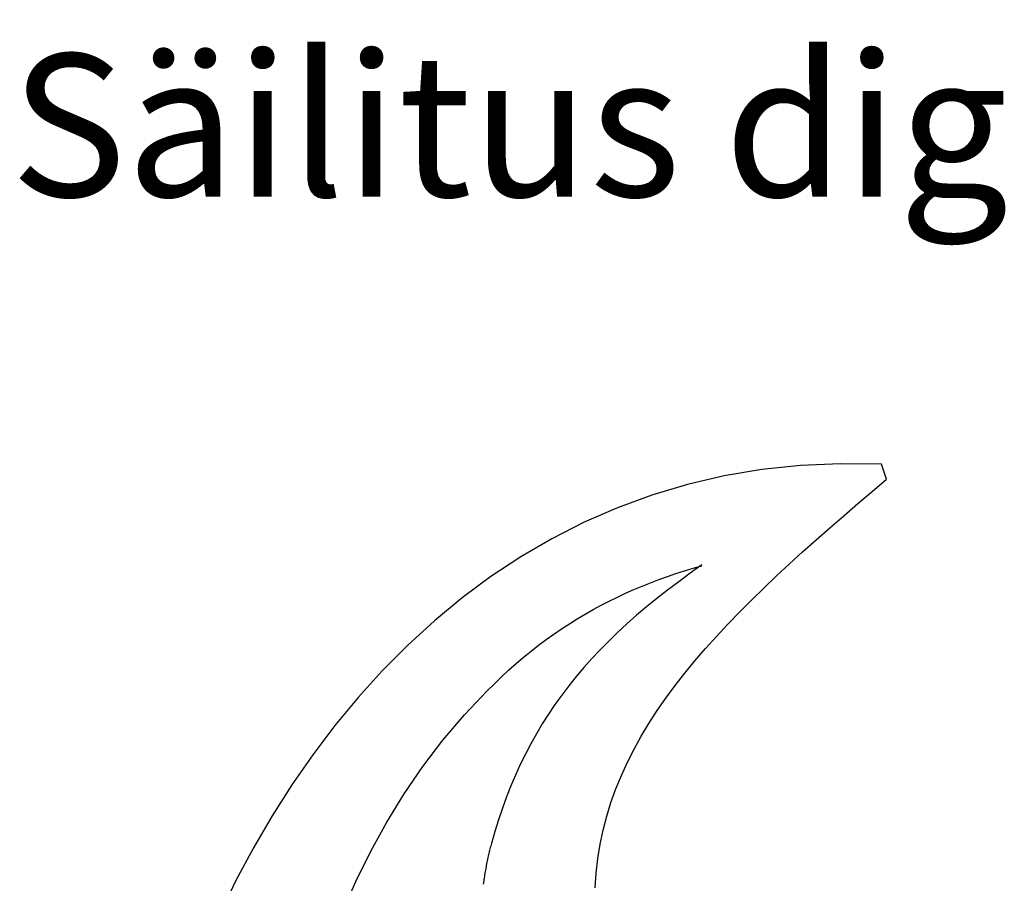
# Model space of a CAD drawing. Units: metres. Extents: x 416496 to 416804, y 6461496 to 6461774.
# Drawn here: x 416606 to 416614, y 6461528 to 6461536 of the extents above; entities that cross this region are included whole.
import ezdxf

# ---------------------------------------------------------------- set-up
doc = ezdxf.new("R2010")
doc.units = ezdxf.units.M
doc.header["$LTSCALE"] = 0.5
doc.layers.add('raam', color=7, linetype='Continuous')
doc.styles.add('GENERATED_STYLE_1', font='txt')

msp = doc.modelspace()

# ---------------------------------------------------------------- linework, layer by layer
at = {"layer": 'raam', "linetype": 'Continuous'}
for p, q in [((416612.2627, 6461532.111), (416611.9319, 6461532.0553)), ((416612.6028, 6461532.1474), (416612.2627, 6461532.111)), ((416612.9526, 6461532.1631), (416612.6028, 6461532.1474)), ((416613.3113, 6461532.1583), (416612.9526, 6461532.1631)), ((416613.3558, 6461532.0269), (416613.3113, 6461532.1583)), ((416611.9319, 6461532.0553), (416611.6108, 6461531.9803)), ((416613.2294, 6461531.9195), (416613.3558, 6461532.0269)), ((416611.6108, 6461531.9803), (416611.2993, 6461531.8874)), ((416613.1044, 6461531.8129), (416613.2294, 6461531.9195)), ((416611.2993, 6461531.8874), (416610.9974, 6461531.7765)), ((416610.9974, 6461531.7765), (416610.7055, 6461531.6492)), ((416612.9808, 6461531.7067), (416613.1044, 6461531.8129)), ((416612.8588, 6461531.6008), (416612.9808, 6461531.7067)), ((416610.7055, 6461531.6492), (416610.4231, 6461531.5056)), ((416612.7385, 6461531.4951), (416612.8588, 6461531.6008)), ((416610.4231, 6461531.5056), (416610.1508, 6461531.3469)), ((416612.6206, 6461531.3895), (416612.7385, 6461531.4951)), ((416610.1508, 6461531.3469), (416609.8881, 6461531.1734)), ((416612.5044, 6461531.2842), (416612.6206, 6461531.3895)), ((416611.5854, 6461531.2235), (416611.6611, 6461531.2463)), ((416611.7382, 6461531.2753), (416611.6346, 6461531.2023)), ((416611.6611, 6461531.2463), (416611.7371, 6461531.268)), ((416612.3908, 6461531.1789), (416612.5044, 6461531.2842)), ((416609.8881, 6461531.1734), (416609.6353, 6461530.9861)), ((416611.2875, 6461531.1196), (416611.3614, 6461531.1474)), ((416611.3614, 6461531.1474), (416611.4357, 6461531.1742)), ((416611.4357, 6461531.1742), (416611.5102, 6461531.1993)), ((416611.5102, 6461531.1993), (416611.5854, 6461531.2235)), ((416611.6346, 6461531.2023), (416611.5341, 6461531.129)), ((416612.28, 6461531.0735), (416612.3908, 6461531.1789)), ((416611.0689, 6461531.0273), (416611.1414, 6461531.0594)), ((416611.1414, 6461531.0594), (416611.2141, 6461531.0903)), ((416611.2141, 6461531.0903), (416611.2875, 6461531.1196)), ((416611.4372, 6461531.056), (416611.3433, 6461530.9824)), ((416611.5341, 6461531.129), (416611.4372, 6461531.056)), ((416612.1716, 6461530.9678), (416612.28, 6461531.0735)), ((416609.6353, 6461530.9861), (416609.3925, 6461530.7858)), ((416610.9256, 6461530.9589), (416610.9972, 6461530.9937)), ((416610.9972, 6461530.9937), (416611.0689, 6461531.0273)), ((416611.3433, 6461530.9824), (416611.2526, 6461530.9087)), ((416610.7146, 6461530.8446), (416610.7844, 6461530.8841)), ((416610.7844, 6461530.8841), (416610.8549, 6461530.9223)), ((416610.8549, 6461530.9223), (416610.9256, 6461530.9589)), ((416611.2526, 6461530.9087), (416611.1651, 6461530.8343)), ((416612.0662, 6461530.8621), (416612.1716, 6461530.9678)), ((416610.5765, 6461530.7603), (416610.6452, 6461530.8034)), ((416610.6452, 6461530.8034), (416610.7146, 6461530.8446)), ((416611.1651, 6461530.8343), (416611.0806, 6461530.7597)), ((416611.9637, 6461530.756), (416612.0662, 6461530.8621)), ((416609.3925, 6461530.7858), (416609.1597, 6461530.5728)), ((416610.4405, 6461530.6696), (416610.5081, 6461530.7158)), ((416610.5081, 6461530.7158), (416610.5765, 6461530.7603)), ((416611.0806, 6461530.7597), (416610.9992, 6461530.6844)), ((416611.8645, 6461530.6497), (416611.9637, 6461530.756)), ((416610.3733, 6461530.6219), (416610.4405, 6461530.6696)), ((416610.9992, 6461530.6844), (416610.9208, 6461530.6086)), ((416611.7688, 6461530.5425), (416611.8645, 6461530.6497)), ((416609.1597, 6461530.5728), (416608.9366, 6461530.3485)), ((416610.2407, 6461530.5205), (416610.3068, 6461530.5721)), ((416610.3068, 6461530.5721), (416610.3733, 6461530.6219)), ((416610.9208, 6461530.6086), (416610.845, 6461530.5317)), ((416611.6763, 6461530.4353), (416611.7688, 6461530.5425)), ((416610.1102, 6461530.412), (416610.1751, 6461530.4671)), ((416610.1751, 6461530.4671), (416610.2407, 6461530.5205)), ((416610.7723, 6461530.4544), (416610.7025, 6461530.3761)), ((416610.845, 6461530.5317), (416610.7723, 6461530.4544)), ((416610.0458, 6461530.3551), (416610.1102, 6461530.412)), ((416610.7025, 6461530.3761), (416610.6351, 6461530.2968)), ((416611.5877, 6461530.327), (416611.6763, 6461530.4353)), ((416608.9366, 6461530.3485), (416608.7235, 6461530.1129)), ((416609.919, 6461530.2351), (416609.9821, 6461530.296)), ((416609.9821, 6461530.296), (416610.0458, 6461530.3551)), ((416610.6351, 6461530.2968), (416610.5707, 6461530.2162)), ((416611.503, 6461530.2184), (416611.5877, 6461530.327)), ((416609.8565, 6461530.172), (416609.919, 6461530.2351)), ((416610.5707, 6461530.2162), (416610.5089, 6461530.1349)), ((416611.4225, 6461530.1087), (416611.503, 6461530.2184)), ((416608.7235, 6461530.1129), (416608.5204, 6461529.8673)), ((416609.6557, 6461529.9605), (416609.8557, 6461530.1714)), ((416609.8557, 6461530.1714), (416609.8565, 6461530.172)), ((416610.5089, 6461530.1349), (416610.4495, 6461530.0521)), ((416611.3459, 6461529.9985), (416611.4225, 6461530.1087)), ((416610.4495, 6461530.0521), (416610.3928, 6461529.9681)), ((416609.4681, 6461529.7399), (416609.6557, 6461529.9605)), ((416610.3928, 6461529.9681), (416610.3389, 6461529.8828)), ((416611.2736, 6461529.8871), (416611.3459, 6461529.9985)), ((416608.5204, 6461529.8673), (416608.327, 6461529.6118)), ((416610.3389, 6461529.8828), (416610.2871, 6461529.7962)), ((416611.2061, 6461529.7746), (416611.2736, 6461529.8871)), ((416610.2871, 6461529.7962), (416610.2376, 6461529.708)), ((416611.1429, 6461529.6611), (416611.2061, 6461529.7746)), ((416609.2926, 6461529.5093), (416609.4681, 6461529.7399)), ((416610.2376, 6461529.708), (416610.1907, 6461529.6181)), ((416608.327, 6461529.6118), (416608.1438, 6461529.3475)), ((416610.1907, 6461529.6181), (416610.1461, 6461529.5267)), ((416611.0849, 6461529.5466), (416611.1429, 6461529.6611)), ((416609.1288, 6461529.27), (416609.2926, 6461529.5093)), ((416610.1461, 6461529.5267), (416610.1036, 6461529.4337)), ((416611.0316, 6461529.4305), (416611.0849, 6461529.5466)), ((416610.1036, 6461529.4337), (416610.0636, 6461529.3389)), ((416610.9835, 6461529.3133), (416611.0316, 6461529.4305)), ((416608.1438, 6461529.3475), (416607.9705, 6461529.0754)), ((416610.0636, 6461529.3389), (416610.0253, 6461529.2422)), ((416608.9766, 6461529.022), (416609.1288, 6461529.27)), ((416610.9407, 6461529.1947), (416610.9835, 6461529.3133)), ((416610.0253, 6461529.2422), (416609.9892, 6461529.1436)), ((416610.9034, 6461529.0743), (416610.9407, 6461529.1947)), ((416607.9705, 6461529.0754), (416607.8071, 6461528.7957)), ((416609.9892, 6461529.1436), (416609.9552, 6461529.043)), ((416610.8715, 6461528.9522), (416610.9034, 6461529.0743)), ((416608.8351, 6461528.7662), (416608.9766, 6461529.022)), ((416609.9552, 6461529.043), (416609.923, 6461528.9402)), ((416609.923, 6461528.9402), (416609.8927, 6461528.8355)), ((416610.8452, 6461528.8285), (416610.8715, 6461528.9522)), ((416609.8865, 6461528.812), (416609.8832, 6461528.8001)), ((416609.8896, 6461528.8237), (416609.8865, 6461528.812)), ((416609.8927, 6461528.8355), (416609.8896, 6461528.8237)), ((416610.8248, 6461528.7031), (416610.8452, 6461528.8285)), ((416607.8071, 6461528.7957), (416607.6539, 6461528.5093)), ((416608.7046, 6461528.5024), (416608.8351, 6461528.7662)), ((416609.868, 6461528.7367), (416609.8651, 6461528.7236)), ((416609.8709, 6461528.7496), (416609.868, 6461528.7367)), ((416609.8742, 6461528.7626), (416609.8709, 6461528.7496)), ((416609.8772, 6461528.7752), (416609.8742, 6461528.7626)), ((416609.8802, 6461528.7876), (416609.8772, 6461528.7752)), ((416609.8832, 6461528.8001), (416609.8802, 6461528.7876)), ((416609.848, 6461528.6425), (416609.8454, 6461528.6288)), ((416609.8506, 6461528.6564), (416609.848, 6461528.6425)), ((416609.8536, 6461528.67), (416609.8506, 6461528.6564)), ((416609.8563, 6461528.6835), (416609.8536, 6461528.67)), ((416609.8591, 6461528.6969), (416609.8563, 6461528.6835)), ((416609.8619, 6461528.7104), (416609.8591, 6461528.6969)), ((416609.8651, 6461528.7236), (416609.8619, 6461528.7104)), ((416610.8107, 6461528.5753), (416610.8248, 6461528.7031)), ((416609.8334, 6461528.5602), (416609.831, 6461528.5463)), ((416609.8356, 6461528.5738), (416609.8334, 6461528.5602)), ((416609.8379, 6461528.5875), (416609.8356, 6461528.5738)), ((416609.8402, 6461528.6015), (416609.8379, 6461528.5875)), ((416609.8429, 6461528.6152), (416609.8402, 6461528.6015)), ((416609.8454, 6461528.6288), (416609.8429, 6461528.6152)), ((416610.8026, 6461528.4457), (416610.8107, 6461528.5753)), ((416607.6539, 6461528.5093), (416607.5104, 6461528.2166)), ((416608.5843, 6461528.2321), (416608.7046, 6461528.5024)), ((416609.8234, 6461528.4921), (416609.8215, 6461528.4786)), ((416609.8252, 6461528.5056), (416609.8234, 6461528.4921)), ((416609.827, 6461528.519), (416609.8252, 6461528.5056)), ((416609.8289, 6461528.5327), (416609.827, 6461528.519)), ((416609.831, 6461528.5463), (416609.8289, 6461528.5327))]:
    msp.add_line(p, q, dxfattribs=at)

# ---------------------------------------------------------------- texts
at = {"layer": 'raam', "linetype": 'Continuous', "insert": (416605.6765, 6461534.9674), "char_height": 1.25, "attachment_point": 4, "style": 'GENERATED_STYLE_1'}
msp.add_mtext("{Säilitus digitaalne Nuki Geo OÜ's}", dxfattribs=at)

doc.saveas('drawing.dxf')
